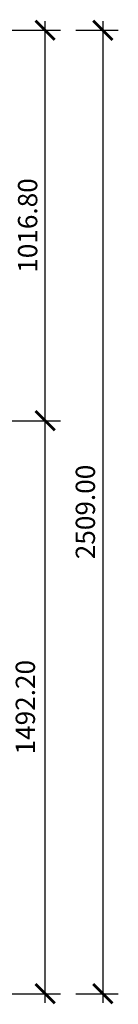
# Model space of a CAD drawing. Units: millimetres. Extents: x 0 to 17654, y 0 to 7425.
# Drawn here: x 2395 to 2651, y 1969 to 4533 of the extents above; entities that cross this region are included whole.
import ezdxf

# ---------------------------------------------------------------- set-up
doc = ezdxf.new("R2010")
doc.units = ezdxf.units.MM
doc.header["$LTSCALE"] = 166.666665
doc.layers.add('FRW-Bem_EN', color=5, linetype='Continuous', lineweight=15)
doc.styles.get("Standard").update_dxf_attribs({"font": 'SIMPLEX.shx'})
doc.dimstyles.new('M20_EN', dxfattribs={"dimscale": 20, "dimtxt": 0.0025, "dimasz": 0.0025, "dimexe": 0.002, "dimexo": 0.002, "dimgap": 0.001, "dimtad": 1, "dimzin": 1, "dimdsep": 46, "dimtxsty": 'Standard', "dimblk": 'ARCHTICK', "dimcen": 0.0025, "dimdle": 0.0012, "dimclrd": 256, "dimclre": 256, "dimclrt": 256, "dimadec": 1, "dimazin": 0, "dimtfac": 1, "dimtmove": 2, "dimatfit": 3, "dimfxl": 1, "dimarcsym": 0})

# ---------------------------------------------------------------- blocks, each defined once
blk = doc.blocks.new('_ArchTick')
at = {"color": 0, "linetype": 'ByBlock', "const_width": 0.15}
blk.add_lwpolyline([(-0.5, -0.5), (0.5, 0.5)], dxfattribs=at)
blk = doc.blocks.new('*D82')
at = {"layer": 'Defpoints', "color": 0}
for p in [(2301, 4505.4), (2461, 4505.4), (2083.7, 3488.6)]:
    blk.add_point(p, dxfattribs=at)
at = {"layer": 'FRW-Bem_EN', "lineweight": -2}
for p, q in [((2461, 3464.6), (2461, 4529.4)), ((2341, 4505.4), (2501, 4505.4)), ((2123.7, 3488.6), (2501, 3488.6))]:
    blk.add_line(p, q, dxfattribs=at)
at = {"layer": 'FRW-Bem_EN', "lineweight": -2, "xscale": 50, "yscale": 50, "zscale": 50}
for p, rotation in [((2461, 4505.4), 90), ((2461, 3488.6), 270)]:
    blk.add_blockref('_ArchTick', p, dxfattribs=dict(at, rotation=rotation))
at = {"layer": 'FRW-Bem_EN', "insert": (2415.5, 3997), "char_height": 50, "attachment_point": 5, "rotation": 90}
blk.add_mtext('{\\fArial|b1|i0|c0|p34;1016.80}', dxfattribs=at)
blk = doc.blocks.new('*D86')
at = {"layer": 'Defpoints', "color": 0}
for p in [(2501, 4505.4), (2501, 1996.4), (2611, 1996.4)]:
    blk.add_point(p, dxfattribs=at)
at = {"layer": 'FRW-Bem_EN', "lineweight": -2}
for p, q in [((2611, 4529.4), (2611, 1972.4)), ((2541, 4505.4), (2651, 4505.4)), ((2541, 1996.4), (2651, 1996.4))]:
    blk.add_line(p, q, dxfattribs=at)
at = {"layer": 'FRW-Bem_EN', "lineweight": -2, "xscale": 50, "yscale": 50, "zscale": 50}
for p, rotation in [((2611, 4505.4), 90), ((2611, 1996.4), 270)]:
    blk.add_blockref('_ArchTick', p, dxfattribs=dict(at, rotation=rotation))
at = {"layer": 'FRW-Bem_EN', "insert": (2565.5, 3250.9), "char_height": 50, "attachment_point": 5, "rotation": 90}
blk.add_mtext('{\\fArial|b1|i0|c0|p34;2509.00}', dxfattribs=at)
blk = doc.blocks.new('*D87')
at = {"layer": 'Defpoints', "color": 0}
for p in [(2261, 3488.6), (2461, 3488.6), (1896, 1996.4)]:
    blk.add_point(p, dxfattribs=at)
at = {"layer": 'FRW-Bem_EN', "lineweight": -2}
for p, q in [((2301, 3488.6), (2501, 3488.6)), ((2461, 1972.4), (2461, 3512.6)), ((1936, 1996.4), (2501, 1996.4))]:
    blk.add_line(p, q, dxfattribs=at)
at = {"layer": 'FRW-Bem_EN', "lineweight": -2, "xscale": 50, "yscale": 50, "zscale": 50}
for p, rotation in [((2461, 3488.6), 90), ((2461, 1996.4), 270)]:
    blk.add_blockref('_ArchTick', p, dxfattribs=dict(at, rotation=rotation))
at = {"layer": 'FRW-Bem_EN', "insert": (2416, 2742.5), "char_height": 50, "attachment_point": 5, "rotation": 90}
blk.add_mtext('1492.20', dxfattribs=at)

msp = doc.modelspace()

# ---------------------------------------------------------------- dimensions: what is measured, and where the dimension line sits
at = {"layer": 'FRW-Bem_EN', "color": 1}
for base, p1, p2, picture, middle in [((2461.038, 4505.351), (2083.669, 3488.551), (2301.038, 4505.351), '*D82', (2415.492, 3996.951)), ((2611.038, 1996.351), (2501.038, 4505.351), (2501.038, 1996.351), '*D86', (2565.492, 3250.851))]:
    dim = msp.add_linear_dim(base=base, p1=p1, p2=p2, angle=90, text='{\\fArial|b1|i0|c0|p34;<>}', dimstyle='M20_EN', override={"dimscale": 20000}, dxfattribs=at)
    dim.commit()
    dim.dimension.update_dxf_attribs({"geometry": picture, "text_midpoint": middle})
dim = msp.add_linear_dim(base=(2461.038, 3488.551), p1=(1895.972, 1996.351), p2=(2261.038, 3488.551), angle=90, dimstyle='M20_EN', override={"dimscale": 20000}, dxfattribs=at)
dim.commit()
dim.dimension.update_dxf_attribs({"geometry": '*D87', "text_midpoint": (2416.038, 2742.451)})

doc.saveas('drawing.dxf')
